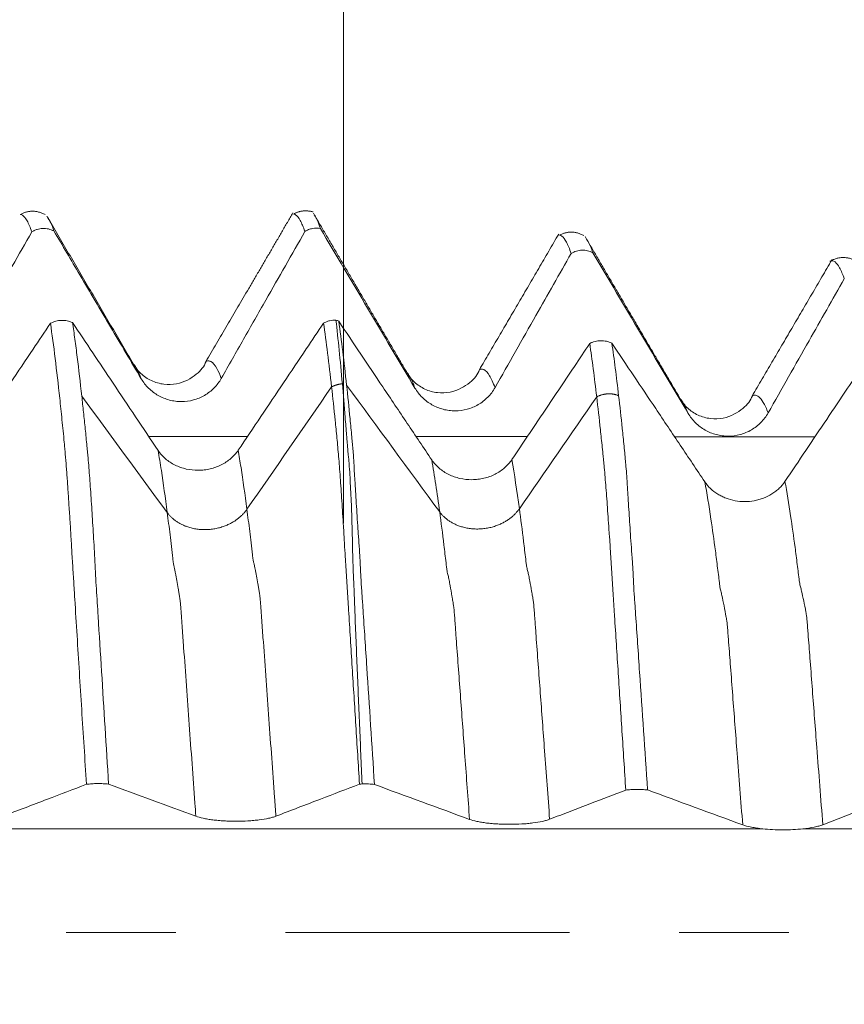
# Model space of a CAD drawing. Units: millimetres. Extents: x -43 to 59, y -82 to 34.
# Drawn here: x 34 to 37, y 0 to 4 of the extents above; entities that cross this region are included whole.
import ezdxf

# ---------------------------------------------------------------- set-up
doc = ezdxf.new("R2010")
doc.units = ezdxf.units.MM
doc.linetypes.add('CENTER', pattern=[47.5, 22, -8.5, 8.5, -8.5])
for name, color, linetype in [('1', 4, 'Continuous'), ('2', 7, 'Continuous'), ('SK2', 7, 'Continuous'), ('SK4', 2, 'CENTER')]:
    doc.layers.add(name, color=color, linetype=linetype)
doc.styles.add('iso_b_vert', font='simplex.shx')
doc.dimstyles.get("Standard").update_dxf_attribs({"dimtxt": 0.18, "dimasz": 0.18, "dimexe": 0.18, "dimexo": 0.0625, "dimgap": 0.09, "dimtad": 1, "dimzin": 0, "dimdsep": 52, "dimtxsty": 'Standard', "dimcen": 0.09, "dimadec": 0, "dimazin": 0, "dimtfac": 1, "dimtdec": 4, "dimtofl": 0, "dimtmove": 0, "dimatfit": 3, "dimfxl": 1, "dimtolj": 1, "dimtzin": 0, "dimarcsym": 0})

# ---------------------------------------------------------------- blocks, each defined once
blk = doc.blocks.new('_U2')
at = {"layer": 'SK2', "lineweight": 13}
for p, q in [((35.1151, 1.5875), (35.1151, 13.669108)), ((38.29, 4.379303), (38.29, 13.669108)), ((45.79, 11.669108), (27.6151, 11.669108))]:
    blk.add_line(p, q, dxfattribs=at)
at = {"layer": 'SK2', "lineweight": 18}
for points in [[(35.1151, 11.669108), (31.615102, 11.208324), (31.615098, 12.129892)], [(38.29, 11.669108), (41.789998, 12.129892), (41.790002, 11.208324)]]:
    blk.add_solid(points, dxfattribs=at)
at = {"layer": 'SK2', "lineweight": 18, "attachment_point": 7, "line_spacing_factor": 1.084337, "style": 'iso_b_vert'}
for s, insert, char_height in [('\\W0.6864;3.175', (32.595122, 19.554223), 3), ("\\W0.6474;'C'", (32.621622, 12.451742), 3.5)]:
    blk.add_mtext(s, dxfattribs=dict(at, insert=insert, char_height=char_height))
blk = doc.blocks.new('_U5')
at = {"layer": '2', "lineweight": 13}
for p, q in [((17.89, -1.5875), (17.89, -23.291803)), ((38.29, -4.379303), (38.29, -23.291803)), ((38.29, -21.291803), (17.89, -21.291803))]:
    blk.add_line(p, q, dxfattribs=at)
at = {"layer": '2', "lineweight": 18}
for points in [[(17.89, -21.291803), (21.389998, -20.831019), (21.390002, -21.752587)], [(38.29, -21.291803), (34.790002, -21.752587), (34.789998, -20.831019)]]:
    blk.add_solid(points, dxfattribs=at)
at = {"layer": '2', "lineweight": 18, "insert": (24.570601, -20.406689), "char_height": 3, "attachment_point": 7, "line_spacing_factor": 1.084337, "style": 'iso_b_vert'}
blk.add_mtext('\\W0.7528;20.4', dxfattribs=at)

msp = doc.modelspace()

# ---------------------------------------------------------------- linework, layer by layer
at = {"layer": '1', "lineweight": 18}
for points, degree in [([(33.9584, 2.7836), (33.9085, 2.8093), (33.8621, 2.7841)], 2), ([(34.9184, 2.7903), (34.7486, 2.4978), (34.581, 2.2135)], 2), ([(34.9967, 2.7937), (34.9554, 2.8051), (34.9207, 2.7856)], 2), ([(35.361, 2.17), (35.1793, 2.479), (34.9978, 2.7888)], 2), ([(34.3012, 2.2032), (34.1333, 2.4897), (33.9654, 2.7769)], 2), ([(33.9677, 2.7731), (33.9758, 2.7618), (33.9841, 2.7441), (33.9925, 2.72)], 3), ([(35.0012, 2.783), (35.009, 2.7718), (35.0169, 2.7541), (35.025, 2.73)], 3), ([(35.025, 2.73), (35.1468, 2.5234), (35.2688, 2.317), (35.3913, 2.1109)], 3), ([(36.0459, 2.7023), (35.9973, 2.728), (35.9517, 2.7039)], 2), ([(35.9486, 2.7081), (35.7942, 2.4428), (35.641, 2.1819)], 2), ([(36.4195, 2.0695), (36.2349, 2.3835), (36.0504, 2.6985)], 2), ([(36.081, 2.6357), (36.2036, 2.4279), (36.3265, 2.2202), (36.4498, 2.0128)], 3), ([(37.0071, 2.6082), (36.8523, 2.3428), (36.6983, 2.081)], 2), ([(37.1015, 2.6037), (37.0491, 2.6307), (36.9995, 2.6026)], 2), ([(35.0853, 2.3743), (35.0891, 2.373), (35.0927, 2.3715), (35.0962, 2.3698)], 3), ([(35.4873, 1.6304), (35.367, 1.7943), (35.2468, 1.9583), (35.1265, 2.1223)], 3), ([(34.1003, 2.0796), (34.2107, 1.9291), (34.3212, 1.7785), (34.4316, 1.628)], 3), ([(36.0957, 2.0765), (35.9958, 1.932), (35.8959, 1.7876), (35.796, 1.6431)], 3), ([(34.2042, 0.5751), (34.3166, 0.5336), (34.4293, 0.492), (34.5423, 0.4505)], 3), ([(35.1867, 0.5759), (35.1832, 0.5756), (35.1798, 0.5752), (35.1766, 0.5747)], 3), ([(35.2345, 0.5738), (35.357, 0.5286), (35.4798, 0.4835), (35.603, 0.4384)], 3), ([(36.2926, 0.5526), (36.4152, 0.5074), (36.5381, 0.4622), (36.6615, 0.4171)], 3)]:
    msp.add_open_spline(points, degree=degree, dxfattribs=at)
for points, knots in [([(33.9066, 2.7166), (33.9035, 2.7253), (33.9004, 2.7333), (33.8944, 2.7475), (33.8914, 2.7537), (33.8824, 2.7699), (33.8764, 2.7773), (33.8684, 2.7826), (33.8665, 2.7835), (33.8645, 2.7841)], [0, 0, 0, 0, 0.214568, 0.214568, 0.429136, 0.429136, 0.858271, 0.858271, 1, 1, 1, 1]), ([(34.9649, 2.718), (34.9619, 2.7268), (34.9588, 2.7347), (34.9527, 2.7489), (34.9497, 2.7551), (34.9407, 2.7713), (34.9347, 2.7787), (34.9268, 2.7841), (34.9248, 2.7851), (34.9227, 2.7857)], [0, 0, 0, 0, 0.213423, 0.213423, 0.426847, 0.426847, 0.853693, 0.853693, 1, 1, 1, 1]), ([(33.5827, 2.1469), (33.6114, 2.1976), (33.6401, 2.2482), (33.6976, 2.3495), (33.7264, 2.4001), (33.8056, 2.5393), (33.8561, 2.628), (33.9066, 2.7166)], [0, 0, 0, 0, 0.266528, 0.266528, 0.533055, 0.533055, 1, 1, 1, 1]), ([(33.9925, 2.72), (33.9892, 2.7217), (33.9858, 2.7232), (33.9787, 2.7258), (33.975, 2.7268), (33.9641, 2.7293), (33.9566, 2.73), (33.9415, 2.7294), (33.9341, 2.7281), (33.9234, 2.7248), (33.9198, 2.7235), (33.913, 2.7203), (33.9097, 2.7186), (33.9066, 2.7166)], [0, 0, 0, 0, 0.125, 0.125, 0.25, 0.25, 0.5, 0.5, 0.75, 0.75, 0.875, 0.875, 1, 1, 1, 1]), ([(33.9925, 2.72), (34.0258, 2.6633), (34.0592, 2.6066), (34.1322, 2.4828), (34.1719, 2.4156), (34.2512, 2.2812), (34.2909, 2.2141), (34.3307, 2.1469)], [0, 0, 0, 0, 0.296501, 0.296501, 0.64825, 0.64825, 1, 1, 1, 1]), ([(34.641, 2.1483), (34.6697, 2.1989), (34.6984, 2.2495), (34.7559, 2.3508), (34.7847, 2.4014), (34.8639, 2.5407), (34.9144, 2.6293), (34.9649, 2.718)], [0, 0, 0, 0, 0.266493, 0.266493, 0.532985, 0.532985, 1, 1, 1, 1]), ([(35.025, 2.73), (35.0146, 2.7317), (35.0041, 2.7315), (34.9887, 2.7285), (34.9837, 2.727), (34.974, 2.7231), (34.9694, 2.7208), (34.9649, 2.718)], [0, 0, 0, 0, 0.5, 0.5, 0.75, 0.75, 1, 1, 1, 1]), ([(35.9967, 2.633), (35.9937, 2.6418), (35.9906, 2.6498), (35.9845, 2.6642), (35.9815, 2.6706), (35.9725, 2.6874), (35.9666, 2.6953), (35.9582, 2.7019), (35.9557, 2.7032), (35.9532, 2.7039)], [0, 0, 0, 0, 0.206164, 0.206164, 0.412328, 0.412328, 0.824655, 0.824655, 1, 1, 1, 1]), ([(36.0557, 2.6895), (36.0578, 2.6865), (36.0599, 2.6831), (36.0683, 2.668), (36.0746, 2.6535), (36.081, 2.6357)], [0, 0, 0, 0, 0.248762, 0.248762, 1, 1, 1, 1]), ([(36.081, 2.6357), (36.0745, 2.6391), (36.0675, 2.6418), (36.0568, 2.6443), (36.0532, 2.6449), (36.0459, 2.6456), (36.0421, 2.6457), (36.0311, 2.6454), (36.0239, 2.6442), (36.0097, 2.6399), (36.003, 2.6369), (35.9967, 2.633)], [0, 0, 0, 0, 0.25, 0.25, 0.375, 0.375, 0.5, 0.5, 0.75, 0.75, 1, 1, 1, 1]), ([(35.7016, 2.1125), (35.728, 2.1592), (35.7545, 2.2059), (35.8073, 2.2992), (35.8338, 2.3459), (35.9057, 2.4727), (35.9512, 2.5529), (35.9967, 2.633)], [0, 0, 0, 0, 0.268979, 0.268979, 0.537958, 0.537958, 1, 1, 1, 1]), ([(37.0551, 2.5349), (37.0521, 2.5434), (37.049, 2.5512), (37.043, 2.5651), (37.04, 2.5713), (37.0311, 2.5875), (37.0252, 2.5952), (37.0164, 2.602), (37.0134, 2.6034), (37.0089, 2.6043), (37.0074, 2.6044), (37.0055, 2.6042), (37.0051, 2.6042), (37.0047, 2.6041)], [0, 0, 0, 0, 0.177108, 0.177108, 0.354216, 0.354216, 0.708432, 0.708432, 0.88554, 0.88554, 0.974094, 0.974094, 1, 1, 1, 1]), ([(36.7602, 2.0144), (36.7866, 2.0611), (36.813, 2.1078), (36.8658, 2.2012), (36.8922, 2.2479), (36.9641, 2.3747), (37.0096, 2.4548), (37.0551, 2.5349)], [0, 0, 0, 0, 0.268988, 0.268988, 0.537975, 0.537975, 1, 1, 1, 1]), ([(33.979, 2.3618), (33.9853, 2.3653), (33.9921, 2.368), (34.0065, 2.3718), (34.0139, 2.3729), (34.0251, 2.3733), (34.0289, 2.3732), (34.0363, 2.3726), (34.04, 2.3721), (34.0509, 2.37), (34.0581, 2.3678), (34.0647, 2.3648)], [0, 0, 0, 0, 0.25, 0.25, 0.5, 0.5, 0.625, 0.625, 0.75, 0.75, 1, 1, 1, 1]), ([(35.0373, 2.3629), (35.0408, 2.3649), (35.0445, 2.3665), (35.0522, 2.3695), (35.0562, 2.3707), (35.0685, 2.3736), (35.077, 2.3745), (35.0853, 2.3743)], [0, 0, 0, 0, 0.25, 0.25, 0.5, 0.5, 1, 1, 1, 1]), ([(35.11, 2.1273), (35.106, 2.1729), (35.1018, 2.2163), (35.0935, 2.2987), (35.0893, 2.3376), (35.0853, 2.3743)], [0, 0, 0, 0, 0.5, 0.5, 1, 1, 1, 1]), ([(35.4567, 1.832), (35.425, 1.8793), (35.3933, 1.9266), (35.3298, 2.0212), (35.2981, 2.0685), (35.2096, 2.2005), (35.1529, 2.2852), (35.0962, 2.3698)], [0, 0, 0, 0, 0.263872, 0.263872, 0.527745, 0.527745, 1, 1, 1, 1]), ([(35.0962, 2.3698), (35.1013, 2.3329), (35.1065, 2.2937), (35.1165, 2.2112), (35.1215, 2.1678), (35.1265, 2.1223)], [0, 0, 0, 0, 0.5, 0.5, 1, 1, 1, 1]), ([(33.979, 2.3618), (33.9565, 2.3284), (33.9341, 2.2949), (33.8824, 2.2178), (33.8531, 2.1742), (33.7653, 2.0432), (33.7067, 1.9559), (33.6481, 1.8686)], [0, 0, 0, 0, 0.203486, 0.203486, 0.468991, 0.468991, 1, 1, 1, 1]), ([(34.1184, 0.5744), (34.1154, 0.6231), (34.1123, 0.6718), (34.1061, 0.7686), (34.103, 0.8168), (34.0939, 0.9609), (34.0879, 1.0562), (34.0792, 1.198), (34.0762, 1.2451), (34.0718, 1.3154), (34.0703, 1.3388), (34.0675, 1.3854), (34.0661, 1.4087), (34.0631, 1.4549), (34.0616, 1.4779), (34.0597, 1.5118), (34.059, 1.5231), (34.0577, 1.5453), (34.0571, 1.5564), (34.0551, 1.5892), (34.0537, 1.6105), (34.0516, 1.642), (34.0509, 1.6524), (34.0496, 1.673), (34.0489, 1.6833), (34.047, 1.7134), (34.0457, 1.7328), (34.043, 1.77), (34.0417, 1.7878), (34.039, 1.8222), (34.0377, 1.8386), (34.0357, 1.8623), (34.0351, 1.87), (34.0337, 1.8852), (34.033, 1.8927), (34.0309, 1.915), (34.0295, 1.9298), (34.0266, 1.9591), (34.0251, 1.9735), (34.0207, 2.0164), (34.0178, 2.0442), (34.009, 2.1255), (34.0031, 2.1769), (33.9912, 2.2738), (33.9851, 2.3193), (33.979, 2.3618)], [0, 0, 0, 0, 0.0625, 0.0625, 0.125, 0.125, 0.25, 0.25, 0.3125, 0.3125, 0.34375, 0.34375, 0.375, 0.375, 0.40625, 0.40625, 0.421875, 0.421875, 0.4375, 0.4375, 0.46875, 0.46875, 0.484375, 0.484375, 0.5, 0.5, 0.53125, 0.53125, 0.5625, 0.5625, 0.59375, 0.59375, 0.609375, 0.609375, 0.625, 0.625, 0.65625, 0.65625, 0.6875, 0.6875, 0.75, 0.75, 0.875, 0.875, 1, 1, 1, 1]), ([(34.3961, 1.8686), (34.367, 1.9122), (34.3378, 1.9558), (34.2796, 2.0431), (34.2504, 2.0867), (34.1691, 2.2085), (34.1169, 2.2866), (34.0647, 2.3648)], [0, 0, 0, 0, 0.263737, 0.263737, 0.527474, 0.527474, 1, 1, 1, 1]), ([(34.0647, 2.3648), (34.0677, 2.3439), (34.0707, 2.3223), (34.0766, 2.2776), (34.0796, 2.2545), (34.0886, 2.1832), (34.0945, 2.1328), (34.1003, 2.0796)], [0, 0, 0, 0, 0.25, 0.25, 0.5, 0.5, 1, 1, 1, 1]), ([(35.0373, 2.3629), (35.0148, 2.3295), (34.9924, 2.296), (34.9407, 2.2189), (34.9114, 2.1753), (34.8236, 2.0443), (34.765, 1.957), (34.7064, 1.8697)], [0, 0, 0, 0, 0.203472, 0.203472, 0.468981, 0.468981, 1, 1, 1, 1]), ([(35.0684, 2.1152), (35.0633, 2.1608), (35.0582, 2.2044), (35.0478, 2.2871), (35.0426, 2.3261), (35.0373, 2.3629)], [0, 0, 0, 0, 0.5, 0.5, 1, 1, 1, 1]), ([(36.0686, 2.2834), (36.0718, 2.2851), (36.0751, 2.2867), (36.0819, 2.2893), (36.0855, 2.2905), (36.0963, 2.2932), (36.1037, 2.2942), (36.1188, 2.2945), (36.1262, 2.2938), (36.1371, 2.2915), (36.1408, 2.2905), (36.1477, 2.2881), (36.1511, 2.2867), (36.1543, 2.2851)], [0, 0, 0, 0, 0.125, 0.125, 0.25, 0.25, 0.5, 0.5, 0.75, 0.75, 0.875, 0.875, 1, 1, 1, 1]), ([(36.0686, 2.2834), (36.0489, 2.2539), (36.0291, 2.2244), (35.9824, 2.1547), (35.9555, 2.1145), (35.8747, 1.994), (35.8209, 1.9137), (35.7671, 1.8334)], [0, 0, 0, 0, 0.196727, 0.196727, 0.464502, 0.464502, 1, 1, 1, 1]), ([(36.0957, 2.0765), (36.0913, 2.1142), (36.0868, 2.1503), (36.0777, 2.2193), (36.0732, 2.2522), (36.0686, 2.2834)], [0, 0, 0, 0, 0.5, 0.5, 1, 1, 1, 1]), ([(36.5148, 1.7471), (36.4831, 1.7944), (36.4514, 1.8417), (36.388, 1.9363), (36.3563, 1.9836), (36.2678, 2.1157), (36.2111, 2.2004), (36.1543, 2.2851)], [0, 0, 0, 0, 0.263807, 0.263807, 0.527614, 0.527614, 1, 1, 1, 1]), ([(36.1543, 2.2851), (36.1588, 2.2542), (36.1633, 2.2218), (36.1721, 2.1538), (36.1764, 2.1183), (36.1807, 2.0813)], [0, 0, 0, 0, 0.5, 0.5, 1, 1, 1, 1]), ([(34.5817, 2.2139), (34.5744, 2.1949), (34.549, 2.1619), (34.4829, 2.1253), (34.4178, 2.1233), (34.3688, 2.1371), (34.3278, 2.1653), (34.3094, 2.1889), (34.3021, 2.2021)], [0, 0, 0, 0, 0.224066, 0.468899, 0.600477, 0.735124, 0.869396, 1, 1, 1, 1]), ([(35.6416, 2.1822), (35.6342, 2.1631), (35.6088, 2.1299), (35.5428, 2.093), (35.4777, 2.0907), (35.4287, 2.1043), (35.3878, 2.1322), (35.3693, 2.1556), (35.3621, 2.1686)], [0, 0, 0, 0, 0.223364, 0.46763, 0.599082, 0.733953, 0.868739, 1, 1, 1, 1]), ([(37.1269, 2.1986), (37.1072, 2.1691), (37.0874, 2.1396), (37.0407, 2.0699), (37.0138, 2.0297), (36.933, 1.9092), (36.8791, 1.8288), (36.8252, 1.7485)], [0, 0, 0, 0, 0.196671, 0.196671, 0.464447, 0.464447, 1, 1, 1, 1]), ([(34.3307, 2.1469), (34.3387, 2.1334), (34.3483, 2.1212), (34.365, 2.1048), (34.3709, 2.0996), (34.3834, 2.0902), (34.3964, 2.0817), (34.4104, 2.0748), (34.425, 2.0689), (34.4325, 2.0664), (34.4475, 2.0624), (34.4552, 2.0609), (34.4706, 2.0589), (34.4785, 2.0584), (34.5021, 2.0584), (34.5175, 2.0605), (34.5402, 2.0666), (34.5477, 2.0691), (34.5621, 2.0751), (34.5691, 2.0786), (34.5892, 2.0903), (34.6018, 2.1), (34.6182, 2.1166), (34.6233, 2.1224), (34.6328, 2.1348), (34.6371, 2.1414), (34.641, 2.1483)], [0, 0, 0, 0, 0.125, 0.125, 0.1875, 0.1875, 0.25, 0.3125, 0.3125, 0.375, 0.375, 0.4375, 0.4375, 0.5, 0.5, 0.625, 0.625, 0.6875, 0.6875, 0.75, 0.75, 0.875, 0.875, 0.9375, 0.9375, 1, 1, 1, 1]), ([(35.1766, 0.5747), (35.1718, 0.6511), (35.1671, 0.7272), (35.1575, 0.8782), (35.1528, 0.9533), (35.1435, 1.1024), (35.139, 1.1766), (35.1331, 1.2685), (35.1319, 1.2869), (35.1296, 1.3235), (35.1285, 1.3419), (35.1263, 1.3784), (35.1251, 1.3966), (35.1228, 1.4329), (35.1217, 1.4511), (35.1194, 1.4869), (35.1183, 1.5047), (35.1168, 1.531), (35.1164, 1.5398), (35.1154, 1.5571), (35.1149, 1.5657), (35.1134, 1.5912), (35.1123, 1.6079), (35.1101, 1.6409), (35.1091, 1.6571), (35.1069, 1.6891), (35.1059, 1.7049), (35.1038, 1.7354), (35.1028, 1.7502), (35.1007, 1.779), (35.0996, 1.7929), (35.0976, 1.8198), (35.0966, 1.833), (35.0945, 1.8582), (35.0934, 1.8701), (35.0913, 1.8938), (35.0902, 1.9055), (35.0869, 1.9403), (35.0845, 1.9632), (35.0777, 2.0305), (35.0731, 2.0737), (35.0684, 2.1152)], [0, 0, 0, 0, 0.125, 0.125, 0.25, 0.25, 0.375, 0.375, 0.40625, 0.40625, 0.4375, 0.4375, 0.46875, 0.46875, 0.5, 0.5, 0.53125, 0.53125, 0.546875, 0.546875, 0.5625, 0.5625, 0.59375, 0.59375, 0.625, 0.625, 0.65625, 0.65625, 0.6875, 0.6875, 0.71875, 0.71875, 0.75, 0.75, 0.78125, 0.78125, 0.8125, 0.8125, 0.875, 0.875, 1, 1, 1, 1]), ([(35.1867, 0.5759), (35.1832, 0.6528), (35.1799, 0.7294), (35.1734, 0.8817), (35.1703, 0.9573), (35.164, 1.1076), (35.1609, 1.1823), (35.1575, 1.275), (35.1568, 1.2935), (35.1554, 1.3305), (35.1547, 1.3489), (35.1529, 1.3857), (35.152, 1.404), (35.1507, 1.4406), (35.1503, 1.4589), (35.1496, 1.4951), (35.1492, 1.5131), (35.1486, 1.5396), (35.1484, 1.5484), (35.1478, 1.5658), (35.1475, 1.5745), (35.1468, 1.6003), (35.1465, 1.6172), (35.1456, 1.6505), (35.1447, 1.667), (35.1423, 1.7153), (35.1408, 1.7458), (35.1382, 1.789), (35.1373, 1.8029), (35.1357, 1.8232), (35.1352, 1.8298), (35.1339, 1.8429), (35.1333, 1.8493), (35.1314, 1.8683), (35.1307, 1.8804), (35.129, 1.8982), (35.1284, 1.9042), (35.1274, 1.916), (35.127, 1.9218), (35.1256, 1.9394), (35.1246, 1.9511), (35.1227, 1.9741), (35.1218, 1.9855), (35.1173, 2.0421), (35.1137, 2.0856), (35.11, 2.1273)], [0, 0, 0, 0, 0.125, 0.125, 0.25, 0.25, 0.375, 0.375, 0.40625, 0.40625, 0.4375, 0.4375, 0.46875, 0.46875, 0.5, 0.5, 0.53125, 0.53125, 0.546875, 0.546875, 0.5625, 0.5625, 0.59375, 0.59375, 0.625, 0.625, 0.6875, 0.6875, 0.71875, 0.71875, 0.734375, 0.734375, 0.75, 0.75, 0.78125, 0.78125, 0.796875, 0.796875, 0.8125, 0.8125, 0.84375, 0.84375, 0.875, 0.875, 1, 1, 1, 1]), ([(35.1265, 2.1223), (35.1311, 2.0803), (35.1356, 2.0365), (35.1411, 1.9797), (35.1422, 1.9682), (35.1444, 1.9452), (35.1454, 1.9336), (35.147, 1.916), (35.1475, 1.91), (35.1486, 1.8982), (35.1491, 1.8923), (35.1503, 1.8804), (35.1509, 1.8744), (35.152, 1.8621), (35.1525, 1.8559), (35.1538, 1.837), (35.1545, 1.8239), (35.156, 1.7967), (35.1568, 1.7826), (35.1581, 1.7606), (35.1586, 1.7532), (35.1595, 1.7381), (35.16, 1.7305), (35.1614, 1.7075), (35.1624, 1.6919), (35.1643, 1.6601), (35.1653, 1.6439), (35.1674, 1.6109), (35.1686, 1.5941), (35.1703, 1.5685), (35.1709, 1.5599), (35.1721, 1.5426), (35.1727, 1.5338), (35.1746, 1.5073), (35.1758, 1.4893), (35.1781, 1.453), (35.1791, 1.4348), (35.1808, 1.3983), (35.1816, 1.38), (35.1838, 1.3432), (35.1852, 1.3248), (35.1877, 1.288), (35.1889, 1.2695), (35.195, 1.1771), (35.1999, 1.1027), (35.2147, 0.8782), (35.2246, 0.7269), (35.2345, 0.5738)], [0, 0, 0, 0, 0.125, 0.125, 0.15625, 0.15625, 0.1875, 0.1875, 0.203125, 0.203125, 0.21875, 0.21875, 0.234375, 0.234375, 0.25, 0.25, 0.28125, 0.28125, 0.3125, 0.3125, 0.328125, 0.328125, 0.34375, 0.34375, 0.375, 0.375, 0.40625, 0.40625, 0.4375, 0.4375, 0.453125, 0.453125, 0.46875, 0.46875, 0.5, 0.5, 0.53125, 0.53125, 0.5625, 0.5625, 0.59375, 0.59375, 0.625, 0.625, 0.75, 0.75, 1, 1, 1, 1]), ([(35.3913, 2.1109), (35.3993, 2.0974), (35.4089, 2.0852), (35.4256, 2.0688), (35.4316, 2.0636), (35.4441, 2.0542), (35.4571, 2.0457), (35.4711, 2.0389), (35.4857, 2.0329), (35.4932, 2.0304), (35.5082, 2.0264), (35.5159, 2.025), (35.5313, 2.023), (35.5392, 2.0225), (35.5628, 2.0225), (35.5782, 2.0246), (35.6009, 2.0307), (35.6084, 2.0332), (35.6228, 2.0392), (35.6298, 2.0427), (35.6499, 2.0544), (35.6625, 2.0642), (35.6789, 2.0807), (35.684, 2.0866), (35.6934, 2.099), (35.6978, 2.1056), (35.7016, 2.1125)], [0, 0, 0, 0, 0.125, 0.125, 0.1875, 0.1875, 0.25, 0.3125, 0.3125, 0.375, 0.375, 0.4375, 0.4375, 0.5, 0.5, 0.625, 0.625, 0.6875, 0.6875, 0.75, 0.75, 0.875, 0.875, 0.9375, 0.9375, 1, 1, 1, 1]), ([(34.1003, 2.0796), (34.1026, 2.0591), (34.1048, 2.0382), (34.1093, 1.9957), (34.1115, 1.9739), (34.1148, 1.9409), (34.1159, 1.9298), (34.1181, 1.9074), (34.1191, 1.8962), (34.1208, 1.8791), (34.1213, 1.8733), (34.1226, 1.8615), (34.1233, 1.8555), (34.1252, 1.8372), (34.1262, 1.8247), (34.1293, 1.786), (34.1312, 1.7586), (34.1343, 1.7149), (34.1353, 1.6998), (34.1374, 1.6691), (34.1384, 1.6535), (34.1403, 1.622), (34.1413, 1.606), (34.1433, 1.5734), (34.1444, 1.5569), (34.1465, 1.5233), (34.1475, 1.5064), (34.1494, 1.472), (34.1502, 1.4546), (34.1519, 1.4198), (34.1528, 1.4024), (34.1547, 1.3673), (34.1558, 1.3497), (34.1581, 1.3144), (34.1593, 1.2967), (34.1615, 1.2613), (34.1625, 1.2435), (34.168, 1.1547), (34.1725, 1.0832), (34.186, 0.8675), (34.195, 0.7221), (34.2042, 0.5751)], [0, 0, 0, 0, 0.0625, 0.0625, 0.125, 0.125, 0.15625, 0.15625, 0.1875, 0.1875, 0.203125, 0.203125, 0.21875, 0.21875, 0.25, 0.25, 0.3125, 0.3125, 0.34375, 0.34375, 0.375, 0.375, 0.40625, 0.40625, 0.4375, 0.4375, 0.46875, 0.46875, 0.5, 0.5, 0.53125, 0.53125, 0.5625, 0.5625, 0.59375, 0.59375, 0.625, 0.625, 0.75, 0.75, 1, 1, 1, 1]), ([(36.2084, 0.552), (36.2035, 0.6283), (36.1985, 0.7044), (36.1888, 0.8556), (36.1839, 0.9306), (36.1743, 1.0798), (36.1695, 1.1539), (36.1636, 1.2459), (36.1624, 1.2643), (36.1601, 1.301), (36.1588, 1.3193), (36.1565, 1.3558), (36.1554, 1.374), (36.1531, 1.4103), (36.1519, 1.4283), (36.1501, 1.455), (36.1495, 1.4639), (36.1485, 1.4815), (36.148, 1.4902), (36.1471, 1.5076), (36.1466, 1.5162), (36.1454, 1.5331), (36.1447, 1.5415), (36.1429, 1.5666), (36.1418, 1.5831), (36.1395, 1.6155), (36.1384, 1.6315), (36.1362, 1.6627), (36.1352, 1.6779), (36.1331, 1.7072), (36.1319, 1.7213), (36.1296, 1.7486), (36.1285, 1.7617), (36.1263, 1.7872), (36.1252, 1.7995), (36.1235, 1.8174), (36.123, 1.8233), (36.1219, 1.835), (36.1212, 1.8408), (36.1194, 1.8582), (36.1182, 1.8698), (36.1148, 1.9043), (36.1124, 1.927), (36.1054, 1.9934), (36.1006, 2.0358), (36.0957, 2.0765)], [0, 0, 0, 0, 0.125, 0.125, 0.25, 0.25, 0.375, 0.375, 0.40625, 0.40625, 0.4375, 0.4375, 0.46875, 0.46875, 0.5, 0.5, 0.515625, 0.515625, 0.53125, 0.53125, 0.546875, 0.546875, 0.5625, 0.5625, 0.59375, 0.59375, 0.625, 0.625, 0.65625, 0.65625, 0.6875, 0.6875, 0.71875, 0.71875, 0.75, 0.75, 0.765625, 0.765625, 0.78125, 0.78125, 0.8125, 0.8125, 0.875, 0.875, 1, 1, 1, 1]), ([(36.1807, 2.0813), (36.1854, 2.0406), (36.19, 1.9981), (36.1969, 1.9316), (36.1993, 1.909), (36.2028, 1.8745), (36.2039, 1.8628), (36.2056, 1.8454), (36.2061, 1.8396), (36.207, 1.8279), (36.2075, 1.8221), (36.2091, 1.8042), (36.2105, 1.7919), (36.2125, 1.7664), (36.2132, 1.7533), (36.2143, 1.7328), (36.2148, 1.7258), (36.2156, 1.7116), (36.216, 1.7044), (36.2174, 1.6823), (36.2184, 1.6673), (36.2213, 1.6212), (36.2234, 1.5893), (36.2266, 1.5396), (36.2277, 1.5227), (36.2302, 1.4882), (36.2316, 1.4705), (36.2342, 1.4347), (36.2355, 1.4165), (36.237, 1.3891), (36.2375, 1.38), (36.2383, 1.3617), (36.2387, 1.3525), (36.2399, 1.325), (36.2412, 1.3066), (36.244, 1.2697), (36.2452, 1.2512), (36.2516, 1.1586), (36.2567, 1.0839), (36.2719, 0.8581), (36.2823, 0.7061), (36.2926, 0.5526)], [0, 0, 0, 0, 0.125, 0.125, 0.1875, 0.1875, 0.21875, 0.21875, 0.234375, 0.234375, 0.25, 0.25, 0.28125, 0.28125, 0.3125, 0.3125, 0.328125, 0.328125, 0.34375, 0.34375, 0.375, 0.375, 0.4375, 0.4375, 0.46875, 0.46875, 0.5, 0.5, 0.53125, 0.53125, 0.546875, 0.546875, 0.5625, 0.5625, 0.59375, 0.59375, 0.625, 0.625, 0.75, 0.75, 1, 1, 1, 1]), ([(36.6988, 2.0813), (36.6919, 2.0625), (36.6673, 2.0299), (36.6007, 1.9924), (36.5361, 1.9902), (36.4873, 2.0036), (36.4465, 2.0314), (36.428, 2.0549), (36.4208, 2.068)], [0, 0, 0, 0, 0.226234, 0.469835, 0.601543, 0.736365, 0.870403, 1, 1, 1, 1]), ([(36.4498, 2.0128), (36.4578, 1.9993), (36.4674, 1.9871), (36.4841, 1.9708), (36.4901, 1.9656), (36.5026, 1.9562), (36.5156, 1.9476), (36.5297, 1.9408), (36.5442, 1.9349), (36.5517, 1.9324), (36.5668, 1.9284), (36.5744, 1.9269), (36.5899, 1.9249), (36.5977, 1.9244), (36.6213, 1.9245), (36.6367, 1.9265), (36.6594, 1.9326), (36.6669, 1.9352), (36.6813, 1.9412), (36.6883, 1.9446), (36.7085, 1.9564), (36.7211, 1.9661), (36.7375, 1.9827), (36.7426, 1.9886), (36.752, 2.001), (36.7563, 2.0076), (36.7602, 2.0144)], [0, 0, 0, 0, 0.125, 0.125, 0.1875, 0.1875, 0.25, 0.3125, 0.3125, 0.375, 0.375, 0.4375, 0.4375, 0.5, 0.5, 0.625, 0.625, 0.6875, 0.6875, 0.75, 0.75, 0.875, 0.875, 0.9375, 0.9375, 1, 1, 1, 1]), ([(34.7064, 1.8697), (34.6985, 1.858), (34.689, 1.8473), (34.6725, 1.833), (34.6666, 1.8285), (34.6542, 1.8202), (34.6412, 1.8128), (34.6273, 1.8067), (34.6128, 1.8015), (34.6053, 1.7993), (34.5903, 1.7957), (34.5827, 1.7943), (34.5673, 1.7925), (34.5594, 1.792), (34.5358, 1.7919), (34.5204, 1.7935), (34.4976, 1.7986), (34.4901, 1.8008), (34.4756, 1.8059), (34.4686, 1.8088), (34.4484, 1.8188), (34.4357, 1.8271), (34.4191, 1.8413), (34.414, 1.8464), (34.4045, 1.857), (34.4001, 1.8627), (34.3961, 1.8686)], [0, 0, 0, 0, 0.125, 0.125, 0.1875, 0.1875, 0.25, 0.3125, 0.3125, 0.375, 0.375, 0.4375, 0.4375, 0.5, 0.5, 0.625, 0.625, 0.6875, 0.6875, 0.75, 0.75, 0.875, 0.875, 0.9375, 0.9375, 1, 1, 1, 1]), ([(35.7671, 1.8334), (35.7592, 1.8216), (35.7497, 1.811), (35.7332, 1.7967), (35.7272, 1.7921), (35.7148, 1.7839), (35.7019, 1.7764), (35.6879, 1.7704), (35.6735, 1.7651), (35.666, 1.7629), (35.651, 1.7594), (35.6434, 1.758), (35.6279, 1.7561), (35.6201, 1.7556), (35.5965, 1.7555), (35.5811, 1.7571), (35.5583, 1.7622), (35.5508, 1.7644), (35.5363, 1.7694), (35.5293, 1.7724), (35.509, 1.7823), (35.4963, 1.7906), (35.4798, 1.8048), (35.4746, 1.8098), (35.4651, 1.8205), (35.4607, 1.8261), (35.4567, 1.832)], [0, 0, 0, 0, 0.125, 0.125, 0.1875, 0.1875, 0.25, 0.3125, 0.3125, 0.375, 0.375, 0.4375, 0.4375, 0.5, 0.5, 0.625, 0.625, 0.6875, 0.6875, 0.75, 0.75, 0.875, 0.875, 0.9375, 0.9375, 1, 1, 1, 1]), ([(36.6322, 1.674), (36.6199, 1.6762), (36.6082, 1.6795), (36.5912, 1.6859), (36.5856, 1.6883), (36.5748, 1.6937), (36.5695, 1.6966), (36.5544, 1.706), (36.5452, 1.7131), (36.5327, 1.725), (36.5287, 1.7292), (36.5213, 1.738), (36.5179, 1.7425), (36.5148, 1.7471)], [0, 0, 0, 0, 0.25, 0.25, 0.375, 0.375, 0.5, 0.5, 0.75, 0.75, 0.875, 0.875, 1, 1, 1, 1]), ([(36.8252, 1.7485), (36.8188, 1.739), (36.8114, 1.7302), (36.7987, 1.7181), (36.7942, 1.7143), (36.7848, 1.7069), (36.7798, 1.7035), (36.7645, 1.6939), (36.7535, 1.6885), (36.7361, 1.6818), (36.7302, 1.6799), (36.718, 1.6765), (36.7119, 1.6751), (36.7056, 1.674)], [0, 0, 0, 0, 0.25, 0.25, 0.375, 0.375, 0.5, 0.5, 0.75, 0.75, 0.875, 0.875, 1, 1, 1, 1]), ([(36.7056, 1.674), (36.6936, 1.6718), (36.6813, 1.6707), (36.6565, 1.6707), (36.6442, 1.6718), (36.6322, 1.674)], [0, 0, 0, 0, 0.5, 0.5, 1, 1, 1, 1]), ([(33.7944, 0.4505), (33.8231, 0.4615), (33.8518, 0.4725), (33.9093, 0.4945), (33.9381, 0.5055), (34.0174, 0.5358), (34.0679, 0.5551), (34.1184, 0.5744)], [0, 0, 0, 0, 0.266388, 0.266388, 0.532776, 0.532776, 1, 1, 1, 1]), ([(34.2042, 0.5751), (34.2009, 0.5755), (34.1974, 0.5758), (34.1904, 0.5764), (34.1868, 0.5766), (34.1758, 0.5771), (34.1684, 0.5773), (34.1533, 0.5772), (34.146, 0.5769), (34.1352, 0.5762), (34.1317, 0.5759), (34.1249, 0.5752), (34.1216, 0.5748), (34.1184, 0.5744)], [0, 0, 0, 0, 0.125, 0.125, 0.25, 0.25, 0.5, 0.5, 0.75, 0.75, 0.875, 0.875, 1, 1, 1, 1]), ([(34.8526, 0.4508), (34.8814, 0.4619), (34.9101, 0.4729), (34.9677, 0.4949), (34.9965, 0.5059), (35.0757, 0.5362), (35.1261, 0.5555), (35.1766, 0.5747)], [0, 0, 0, 0, 0.266648, 0.266648, 0.533296, 0.533296, 1, 1, 1, 1]), ([(35.2345, 0.5738), (35.2273, 0.5746), (35.2194, 0.5753), (35.2073, 0.5758), (35.2033, 0.5759), (35.195, 0.576), (35.1908, 0.576), (35.1867, 0.5759)], [0, 0, 0, 0, 0.5, 0.5, 0.75, 0.75, 1, 1, 1, 1]), ([(35.9133, 0.4388), (35.9397, 0.4489), (35.9661, 0.4591), (36.019, 0.4794), (36.0454, 0.4895), (36.1174, 0.5171), (36.1629, 0.5345), (36.2084, 0.552)], [0, 0, 0, 0, 0.268921, 0.268921, 0.537842, 0.537842, 1, 1, 1, 1]), ([(36.2926, 0.5526), (36.2862, 0.5533), (36.2792, 0.5539), (36.2685, 0.5544), (36.2649, 0.5546), (36.2575, 0.5547), (36.2538, 0.5547), (36.2428, 0.5547), (36.2355, 0.5544), (36.2214, 0.5535), (36.2147, 0.5528), (36.2084, 0.552)], [0, 0, 0, 0, 0.25, 0.25, 0.375, 0.375, 0.5, 0.5, 0.75, 0.75, 1, 1, 1, 1]), ([(36.9719, 0.4175), (36.9983, 0.4276), (37.0247, 0.4378), (37.0775, 0.4581), (37.1039, 0.4682), (37.1758, 0.4958), (37.2213, 0.5132), (37.2668, 0.5307)], [0, 0, 0, 0, 0.268928, 0.268928, 0.537857, 0.537857, 1, 1, 1, 1]), ([(34.5423, 0.4505), (34.5504, 0.4476), (34.5599, 0.4449), (34.5766, 0.4414), (34.5826, 0.4403), (34.5951, 0.4382), (34.6081, 0.4363), (34.6221, 0.4349), (34.6366, 0.4336), (34.6441, 0.433), (34.6592, 0.4322), (34.6668, 0.4318), (34.6823, 0.4314), (34.6901, 0.4313), (34.7137, 0.4313), (34.7291, 0.4317), (34.7518, 0.4331), (34.7593, 0.4336), (34.7737, 0.4349), (34.7807, 0.4357), (34.8009, 0.4382), (34.8135, 0.4403), (34.8299, 0.4439), (34.835, 0.4452), (34.8444, 0.4479), (34.8488, 0.4493), (34.8526, 0.4508)], [0, 0, 0, 0, 0.125, 0.125, 0.1875, 0.1875, 0.25, 0.3125, 0.3125, 0.375, 0.375, 0.4375, 0.4375, 0.5, 0.5, 0.625, 0.625, 0.6875, 0.6875, 0.75, 0.75, 0.875, 0.875, 0.9375, 0.9375, 1, 1, 1, 1]), ([(35.603, 0.4384), (35.611, 0.4355), (35.6206, 0.4328), (35.6373, 0.4293), (35.6433, 0.4281), (35.6558, 0.4261), (35.6688, 0.4242), (35.6828, 0.4228), (35.6974, 0.4215), (35.7049, 0.4209), (35.7199, 0.4201), (35.7276, 0.4197), (35.743, 0.4193), (35.7509, 0.4192), (35.7745, 0.4192), (35.7899, 0.4197), (35.8126, 0.421), (35.8201, 0.4215), (35.8345, 0.4228), (35.8415, 0.4236), (35.8616, 0.4261), (35.8742, 0.4283), (35.8906, 0.4319), (35.8957, 0.4331), (35.9051, 0.4358), (35.9095, 0.4373), (35.9133, 0.4388)], [0, 0, 0, 0, 0.125, 0.125, 0.1875, 0.1875, 0.25, 0.3125, 0.3125, 0.375, 0.375, 0.4375, 0.4375, 0.5, 0.5, 0.625, 0.625, 0.6875, 0.6875, 0.75, 0.75, 0.875, 0.875, 0.9375, 0.9375, 1, 1, 1, 1]), ([(36.6615, 0.4171), (36.6706, 0.4138), (36.6818, 0.4108), (36.7016, 0.4069), (36.7087, 0.4057), (36.7236, 0.4035), (36.7313, 0.4025), (36.7394, 0.4017)], [0, 0, 0, 0, 0.5, 0.5, 0.75, 0.75, 1, 1, 1, 1]), ([(36.7394, 0.4017), (36.7516, 0.4004), (36.7641, 0.3994), (36.79, 0.3979), (36.8035, 0.3975), (36.83, 0.3975), (36.8432, 0.3979), (36.8694, 0.3994), (36.882, 0.4004), (36.8941, 0.4017)], [0, 0, 0, 0, 0.25, 0.25, 0.5, 0.5, 0.75, 0.75, 1, 1, 1, 1]), ([(36.8941, 0.4017), (36.9105, 0.4034), (36.9253, 0.4056), (36.9451, 0.4096), (36.9513, 0.4111), (36.9624, 0.4141), (36.9674, 0.4158), (36.9719, 0.4175)], [0, 0, 0, 0, 0.5, 0.5, 0.75, 0.75, 1, 1, 1, 1])]:
    msp.add_open_spline(points, degree=3, knots=knots, dxfattribs=at)
at = {"layer": '1', "lineweight": 13}
for points, knots in [([(34.641, 2.1483), (34.6351, 2.1638), (34.6217, 2.1936), (34.6046, 2.2136), (34.5916, 2.217), (34.5851, 2.2155), (34.5824, 2.2143), (34.5814, 2.2137), (34.5813, 2.2137)], [0, 0, 0, 0, 0.28563, 0.665443, 0.85535, 0.950304, 0.99778, 1, 1, 1, 1]), ([(34.3307, 2.1469), (34.3254, 2.161), (34.3155, 2.1834), (34.3057, 2.198), (34.3011, 2.2032)], [0, 0, 0, 0, 0.531064, 1, 1, 1, 1]), ([(35.6414, 2.1821), (35.6416, 2.1822), (35.6427, 2.1828), (35.6446, 2.1835), (35.65, 2.1848), (35.6619, 2.1828), (35.6799, 2.1636), (35.6946, 2.1315), (35.7016, 2.1125)], [0, 0, 0, 0, 0.008995, 0.055434, 0.101873, 0.28763, 0.659144, 1, 1, 1, 1]), ([(35.3609, 2.17), (35.3646, 2.1658), (35.3746, 2.1512), (35.3848, 2.1285), (35.3913, 2.1109)], [0, 0, 0, 0, 0.364233, 1, 1, 1, 1]), ([(36.4194, 2.0696), (36.4238, 2.0646), (36.4339, 2.0501), (36.444, 2.0278), (36.4498, 2.0128)], [0, 0, 0, 0, 0.43584, 1, 1, 1, 1]), ([(36.699, 2.0814), (36.699, 2.0814), (36.6997, 2.0819), (36.7011, 2.0826), (36.7031, 2.0831), (36.7052, 2.0836), (36.712, 2.0844), (36.7239, 2.0792), (36.7417, 2.057), (36.7538, 2.0309), (36.7602, 2.0144)], [0, 0, 0, 0, 0.000766, 0.03564, 0.070513, 0.105386, 0.14026, 0.419247, 0.698234, 1, 1, 1, 1]), ([(36.9414, 1.9222), (36.7961, 1.9223), (36.6149, 1.9223), (36.4335, 1.9223), (36.3976, 1.9223)], [0, 0, 0, 0, 0.801539, 1, 1, 1, 1]), ([(34.4316, 1.628), (34.424, 1.6868), (34.4122, 1.7705), (34.4003, 1.8441), (34.3961, 1.8686)], [0, 0, 0, 0, 0.650272, 1, 1, 1, 1]), ([(34.7403, 1.6407), (34.7327, 1.6991), (34.7214, 1.7784), (34.7101, 1.8483), (34.7064, 1.8697)], [0, 0, 0, 0, 0.680801, 1, 1, 1, 1]), ([(36.5148, 1.7471), (36.5227, 1.7029), (36.5365, 1.6188), (36.5528, 1.5022), (36.5627, 1.4245), (36.5676, 1.3847), (36.5704, 1.362), (36.5724, 1.3443), (36.5745, 1.3319), (36.5773, 1.3216), (36.5822, 1.3009), (36.5891, 1.2669), (36.5954, 1.2342), (36.5996, 1.2096), (36.6017, 1.195), (36.6038, 1.165), (36.6055, 1.1431), (36.609, 1.0982), (36.6146, 1.0257), (36.6255, 0.8813), (36.6412, 0.6786), (36.6542, 0.5102), (36.6615, 0.4171)], [0, 0, 0, 0, 0.157458, 0.274137, 0.332476, 0.361646, 0.376231, 0.390815, 0.4054, 0.419985, 0.449155, 0.507494, 0.565833, 0.580418, 0.595003, 0.609588, 0.624172, 0.631465, 0.682512, 0.740851, 0.857529, 1, 1, 1, 1]), ([(36.8252, 1.7485), (36.8326, 1.7075), (36.8457, 1.6273), (36.8615, 1.5158), (36.8714, 1.4386), (36.8763, 1.399), (36.8791, 1.3765), (36.8812, 1.3589), (36.8833, 1.3469), (36.886, 1.3376), (36.8909, 1.3183), (36.8979, 1.286), (36.9042, 1.2546), (36.9083, 1.2303), (36.9104, 1.216), (36.9125, 1.1859), (36.9142, 1.1643), (36.9177, 1.1196), (36.9233, 1.0474), (36.9342, 0.9033), (36.9504, 0.6938), (36.9641, 0.518), (36.9719, 0.4175)], [0, 0, 0, 0, 0.145793, 0.262481, 0.320825, 0.349997, 0.364583, 0.379169, 0.393755, 0.408341, 0.437513, 0.495857, 0.554201, 0.568787, 0.583373, 0.597959, 0.612545, 0.619838, 0.670889, 0.729233, 0.845921, 1, 1, 1, 1]), ([(35.796, 1.6431), (35.8016, 1.6026), (35.8084, 1.5494), (35.8165, 1.482), (35.8199, 1.4535), (35.8226, 1.4279), (35.8246, 1.4168), (35.8267, 1.4063), (35.8292, 1.3973), (35.8324, 1.3843), (35.8377, 1.3565), (35.8416, 1.3347), (35.845, 1.3151), (35.8467, 1.3035), (35.8494, 1.2926), (35.852, 1.2688), (35.8547, 1.2351), (35.8567, 1.2055), (35.8587, 1.1786), (35.8654, 1.0864), (35.877, 0.93), (35.8945, 0.6922), (35.9067, 0.5276), (35.9133, 0.4388)], [0, 0, 0, 0, 0.139639, 0.174549, 0.209458, 0.226913, 0.244368, 0.261823, 0.279278, 0.314188, 0.349097, 0.410189, 0.418917, 0.436372, 0.453826, 0.488736, 0.506191, 0.523646, 0.541101, 0.558556, 0.698195, 0.837833, 1, 1, 1, 1]), ([(34.5423, 0.4505), (34.5411, 0.4676), (34.5325, 0.5869), (34.5202, 0.756), (34.5058, 0.9559), (34.4977, 1.0693), (34.4924, 1.1419), (34.4888, 1.1921), (34.4853, 1.2451), (34.4822, 1.28), (34.4805, 1.2927), (34.4787, 1.3033), (34.4765, 1.3172), (34.473, 1.3385), (34.4686, 1.3645), (34.4641, 1.3884), (34.4606, 1.4062), (34.4584, 1.4166), (34.4567, 1.424), (34.4549, 1.4328), (34.4519, 1.4576), (34.4476, 1.4977), (34.4405, 1.5569), (34.4352, 1.6002), (34.4316, 1.628)], [0, 0, 0, 0, 0.032209, 0.225767, 0.322546, 0.419325, 0.44352, 0.467715, 0.516104, 0.540299, 0.552397, 0.564494, 0.588689, 0.612884, 0.661273, 0.709663, 0.733857, 0.758052, 0.77015, 0.782247, 0.806442, 0.854831, 0.903221, 1, 1, 1, 1]), ([(34.8526, 0.4508), (34.8509, 0.4752), (34.8417, 0.6017), (34.829, 0.778), (34.8146, 0.9768), (34.8065, 1.091), (34.8012, 1.1618), (34.7976, 1.2134), (34.7941, 1.2653), (34.791, 1.3001), (34.7893, 1.3128), (34.7875, 1.323), (34.7853, 1.3367), (34.7818, 1.3572), (34.7774, 1.3823), (34.7729, 1.4052), (34.7694, 1.4219), (34.7672, 1.4317), (34.7655, 1.4385), (34.7637, 1.4468), (34.7607, 1.4713), (34.7563, 1.5113), (34.7493, 1.5699), (34.7439, 1.6132), (34.7403, 1.6407)], [0, 0, 0, 0, 0.045478, 0.236383, 0.331835, 0.427287, 0.45115, 0.475013, 0.522739, 0.546602, 0.558534, 0.570465, 0.594328, 0.618191, 0.665917, 0.713644, 0.737507, 0.76137, 0.773301, 0.785233, 0.809096, 0.856822, 0.904548, 1, 1, 1, 1]), ([(35.4873, 1.6304), (35.4928, 1.5896), (35.4996, 1.536), (35.5077, 1.4681), (35.5111, 1.4395), (35.5138, 1.4139), (35.5158, 1.4024), (35.5178, 1.3917), (35.5204, 1.3814), (35.5237, 1.367), (35.5289, 1.3386), (35.5329, 1.3158), (35.5362, 1.2957), (35.5379, 1.284), (35.5406, 1.2725), (35.5432, 1.2487), (35.5459, 1.2148), (35.5479, 1.1851), (35.5499, 1.1581), (35.5566, 1.0656), (35.5682, 0.9087), (35.5853, 0.6775), (35.5969, 0.52), (35.603, 0.4384)], [0, 0, 0, 0, 0.141523, 0.176904, 0.212285, 0.229975, 0.247666, 0.265356, 0.283047, 0.318428, 0.353808, 0.415725, 0.42457, 0.44226, 0.459951, 0.495332, 0.513022, 0.530713, 0.548403, 0.566093, 0.707617, 0.84914, 1, 1, 1, 1]), ([(36.7394, 0.4017), (36.6615, 0.4017), (35.0213, 0.4017), (32.4104, 0.4017), (29.2268, 0.4017), (26.5437, 0.4017), (24.8233, 0.4017), (23.7751, 0.4017)], [0, 0, 0, 0, 0.018102, 0.380754, 0.605489, 0.759807, 1, 1, 1, 1])]:
    msp.add_open_spline(points, degree=3, knots=knots, dxfattribs=at)
for points in [[(34.7403, 1.6407), (34.8497, 1.7989), (34.9591, 1.957), (35.0684, 2.1152)], [(34.741, 1.9226), (34.6143, 1.9226), (34.4876, 1.9226), (34.3609, 1.9226)], [(35.8262, 1.9224), (35.683, 1.9224), (35.5397, 1.9224), (35.3964, 1.9225)], [(35.7671, 1.8334), (35.7768, 1.7764), (35.7865, 1.7129), (35.796, 1.6431)], [(35.4567, 1.832), (35.467, 1.772), (35.4772, 1.7046), (35.4873, 1.6304)], [(37.7037, 0.4017), (37.4339, 0.4017), (37.164, 0.4017), (36.8941, 0.4017)]]:
    msp.add_open_spline(points, degree=3, dxfattribs=at)
at = {"layer": '1', "lineweight": 18}
for points, weights in [([(35.11, 2.1273), (35.095, 2.1262), (35.0809, 2.122), (35.0684, 2.1152)], [0.772822679807, 0.775820040726, 0.79676169813, 0.835647652021]), ([(36.1807, 2.0813), (36.1535, 2.0927), (36.1223, 2.0909), (36.0957, 2.0765)], [0.801921914941, 0.729948742227, 0.732801453676, 0.810480049287]), ([(35.796, 1.6431), (35.7188, 1.5315), (35.5645, 1.5251), (35.4873, 1.6304)], [1, 0.666666666667, 0.666666666667, 1]), ([(34.4316, 1.628), (34.5088, 1.5227), (34.6631, 1.5291), (34.7403, 1.6407)], [1, 0.666666666667, 0.666666666667, 1])]:
    msp.add_rational_spline(points, weights, degree=3, dxfattribs=at)
at = {"layer": 'SK4', "lineweight": 18, "ltscale": 0.05}
msp.add_line((-22.11, 0), (38.39, 0), dxfattribs=at)

# ---------------------------------------------------------------- dimensions: what is measured, and where the dimension line sits
at = {"layer": '2', "lineweight": 18}
dim = msp.add_linear_dim(base=(17.89, -21.2918), p1=(38.29, -2.7918), p2=(17.89, 0), dimstyle='Standard', override={"dimtxt": 3, "dimasz": 3.5, "dimexe": 2, "dimexo": 1.5875, "dimgap": 1.5, "dimtad": 1, "dimtih": 1, "dimtoh": 0, "dimdec": 1, "dimlfac": 1, "dimzin": 8, "dimdsep": 46, "dimlunit": 2, "dimpost": '<>', "dimtxsty": 'iso_b_vert', "dimsah": 1, "dimse1": 0, "dimse2": 0, "dimsd1": 0, "dimsd2": 0, "dimclrd": 2, "dimclre": 2, "dimclrt": 2, "dimtol": 0, "dimtm": -0.1, "dimtfac": 1.166667, "dimtdec": 3, "dimtofl": 1, "dimtmove": 0, "dimtzin": 8, "dimlwd": 13, "dimlwe": 13}, dxfattribs=at)
dim.commit()
dim.dimension.update_dxf_attribs({"geometry": '_U5', "text_midpoint": (28.09, -21.2918)})
at = {"layer": 'SK2', "lineweight": 18}
dim = msp.add_linear_dim(base=(35.1151, 11.6691), p1=(38.29, 2.7918), p2=(35.1151, 0), dimstyle='Standard', override={"dimtxt": 3, "dimasz": 3.5, "dimexe": 2, "dimexo": 1.5875, "dimgap": 1.5, "dimtad": 1, "dimtih": 1, "dimtoh": 0, "dimdec": 3, "dimlfac": 1, "dimzin": 8, "dimdsep": 46, "dimlunit": 2, "dimpost": '<>', "dimtxsty": 'iso_b_vert', "dimsah": 1, "dimse1": 0, "dimse2": 0, "dimsd1": 0, "dimsd2": 0, "dimclrd": 2, "dimclre": 2, "dimclrt": 2, "dimtol": 0, "dimtm": -0.1, "dimtfac": 1.166667, "dimtdec": 3, "dimtofl": 1, "dimtmove": 0, "dimtzin": 8, "dimlwd": 13, "dimlwe": 13}, dxfattribs=at)
dim.commit()
dim.dimension.update_dxf_attribs({"geometry": '_U2', "text_midpoint": (36.7026, 11.6691)})

doc.saveas('drawing.dxf')
